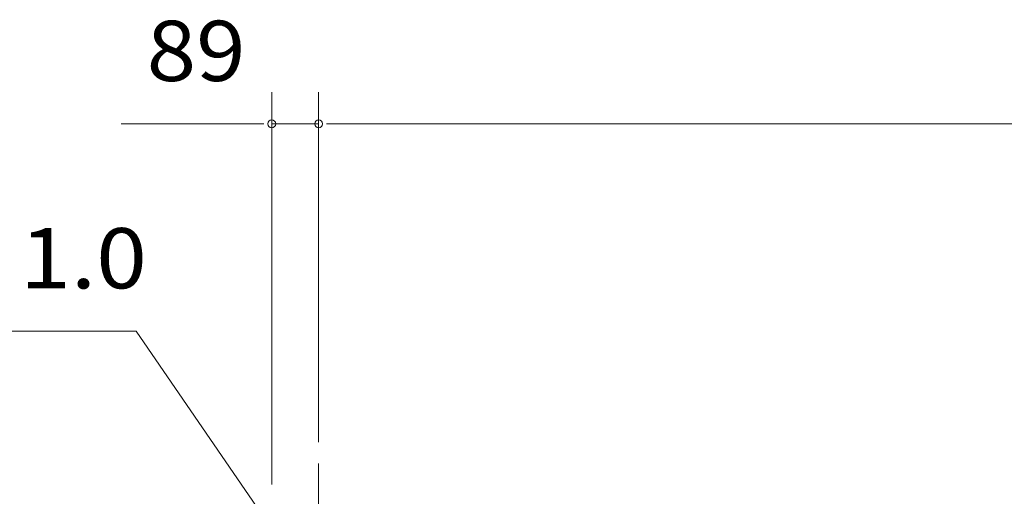
# Model space of a CAD drawing. Units: millimetres. Extents: x -14289 to 13897, y -10248 to 9525.
# Drawn here: x -13344 to -11477, y -6319 to -5415 of the extents above; entities that cross this region are included whole.
import ezdxf

# ---------------------------------------------------------------- set-up
doc = ezdxf.new("R2010")
doc.units = ezdxf.units.MM
doc.header["$LTSCALE"] = 50
doc.linetypes.add('JWW_CENTER2', pattern=[13.546667, 11.006667, -0.846667, 0.846667, -0.846667])
doc.layers.add('1-0', color=7, linetype='Continuous')
doc.layers.add('1-3', color=7, linetype='Continuous')
doc.styles.add('ＭＳ ゴシック', font='txt', dxfattribs={"height": 1})

msp = doc.modelspace()

# ---------------------------------------------------------------- linework, layer by layer
at = {"layer": '1-0', "color": 120, "linetype": 'Continuous', "lineweight": 5}
for p, q in [((-12866.2, -6296.3), (-12866.2, -5552.2)), ((-12777.2, -6216.3), (-12777.2, -5552.2)), ((-12777.2, -6216.3), (-12777.2, -5552.2)), ((-12886.2, -5612.2), (-13151.9, -5612.2)), ((-12881.2, -5612.2), (-12896.2, -5612.2)), ((-12777.2, -5612.2), (-12866.2, -5612.2)), ((-12762.2, -5612.2), (-12747.2, -5612.2)), ((-12762.2, -5612.2), (-12747.2, -5612.2)), ((-12757.2, -5612.2), (-7397.2, -5612.2)), ((-12757.2, -5612.2), (-12737.2, -5612.2))]:
    msp.add_line(p, q, dxfattribs=at)
at = {"layer": '1-0', "color": 200, "linetype": 'Continuous', "lineweight": 13}
for p in [(-14046.2, -6005.6), (-12874.1, -6368.7)]:
    msp.add_line(p, (-13123.4, -6005.6), dxfattribs=at)
at = {"layer": '1-0', "color": 120, "linetype": 'Continuous', "lineweight": 5}
for centre, start, end in [((-12866.2, -5612.2), 0, 180), ((-12866.2, -5612.2), 180, 0), ((-12777.2, -5612.2), 0, 180), ((-12777.2, -5612.2), 0, 180), ((-12777.2, -5612.2), 180, 0), ((-12777.2, -5612.2), 180, 0)]:
    msp.add_arc(centre, 7.5, start, end, dxfattribs=at)
at = {"layer": '1-3', "color": 200, "linetype": 'JWW_CENTER2', "lineweight": 13}
msp.add_line((-12777.2, -6256.3), (-12777.2, -8869.3), dxfattribs=at)

# ---------------------------------------------------------------- texts
at = {"layer": '1-0', "color": 7, "linetype": 'Continuous', "lineweight": 5, "style": 'ＭＳ ゴシック'}
for s, width, p in [('89', 1.083334, (-13103.3, -5531)), ('1.0', 1.111111, (-13343.3, -5924.4))]:
    msp.add_text(s, height=114.3, dxfattribs=dict(at, width=width)).set_placement(p)

doc.saveas('drawing.dxf')
